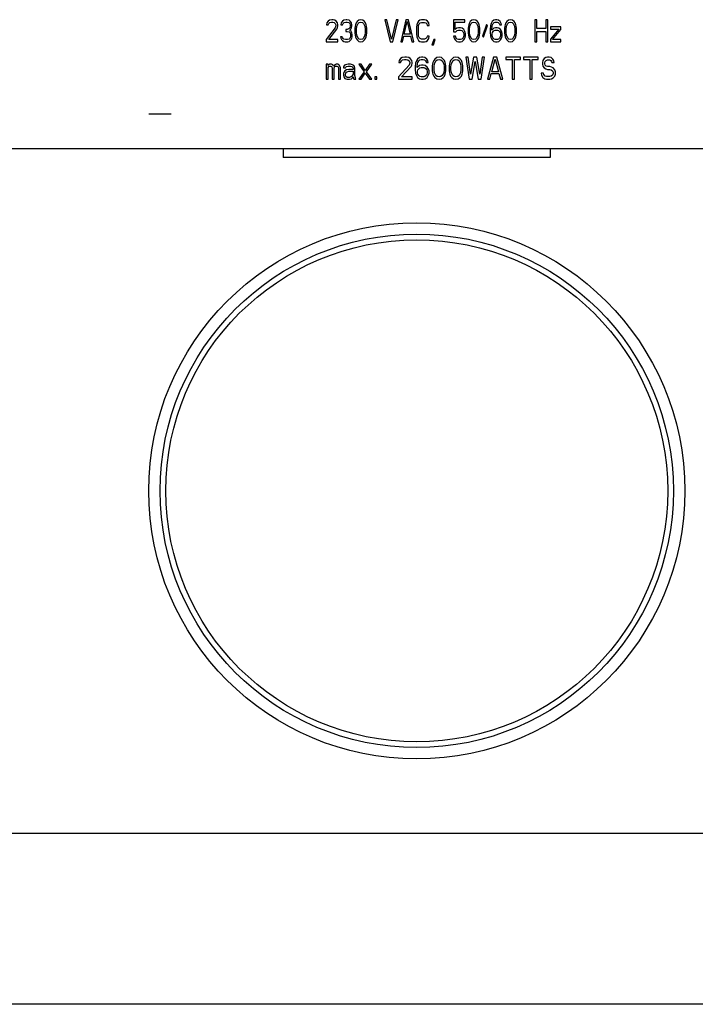
# Model space of a CAD drawing. Units: millimetres. Extents: x 0 to 1200, y 0 to 1100.
# Drawn here: x 1052 to 1111, y 346 to 432 of the extents above; entities that cross this region are included whole.
import ezdxf

# ---------------------------------------------------------------- set-up
doc = ezdxf.new("R2010")
doc.units = ezdxf.units.MM
doc.header["$LTSCALE"] = 71.703704
doc.layers.get('0').update_dxf_attribs({"linetype": 'CONTINUOUS'})

msp = doc.modelspace()

# ---------------------------------------------------------------- linework, layer by layer
at = {"color": 7, "linetype": 'Continuous'}
for p, q in [((1079.096, 431.834), (1079.067, 431.668)), ((1079.067, 431.668), (1079.21, 431.668)), ((1079.21, 431.999), (1079.096, 431.834)), ((1079.325, 432.082), (1079.21, 431.999)), ((1079.21, 431.668), (1079.268, 431.792)), ((1079.268, 431.792), (1079.354, 431.875)), ((1079.526, 432.123), (1079.325, 432.082)), ((1079.354, 431.875), (1079.497, 431.916)), ((1079.497, 431.916), (1079.612, 431.916)), ((1079.64, 432.123), (1079.526, 432.123)), ((1079.612, 431.916), (1079.755, 431.875)), ((1079.812, 432.082), (1079.64, 432.123)), ((1079.755, 431.875), (1079.841, 431.792)), ((1079.927, 431.999), (1079.812, 432.082)), ((1079.841, 431.792), (1079.898, 431.668)), ((1079.898, 431.586), (1079.841, 431.42)), ((1079.898, 431.668), (1079.898, 431.586)), ((1080.041, 431.834), (1079.927, 431.999)), ((1080.07, 431.668), (1080.041, 431.834)), ((1080.041, 431.42), (1080.07, 431.586)), ((1080.07, 431.586), (1080.07, 431.668)), ((1080.357, 431.834), (1080.328, 431.668)), ((1080.328, 431.668), (1080.471, 431.668)), ((1080.471, 431.999), (1080.357, 431.834)), ((1080.586, 432.082), (1080.471, 431.999)), ((1080.471, 431.668), (1080.529, 431.792)), ((1080.529, 431.792), (1080.615, 431.875)), ((1080.787, 432.123), (1080.586, 432.082)), ((1080.615, 431.875), (1080.758, 431.916)), ((1080.758, 431.916), (1080.873, 431.916)), ((1080.844, 432.123), (1080.787, 432.123)), ((1081.045, 432.082), (1080.844, 432.123)), ((1080.873, 431.916), (1081.016, 431.875)), ((1081.016, 431.875), (1081.102, 431.792)), ((1081.159, 431.999), (1081.045, 432.082)), ((1081.102, 431.792), (1081.159, 431.668)), ((1081.159, 431.586), (1081.102, 431.42)), ((1081.274, 431.834), (1081.159, 431.999)), ((1081.159, 431.668), (1081.159, 431.586)), ((1081.303, 431.668), (1081.274, 431.834)), ((1081.274, 431.42), (1081.303, 431.586)), ((1081.303, 431.586), (1081.303, 431.668)), ((1081.589, 431.544), (1081.56, 431.338)), ((1081.618, 431.668), (1081.589, 431.544)), ((1081.675, 431.834), (1081.618, 431.668)), ((1081.761, 431.958), (1081.675, 431.834)), ((1081.704, 431.296), (1081.732, 431.544)), ((1081.732, 431.544), (1081.847, 431.792)), ((1081.904, 432.082), (1081.761, 431.958)), ((1081.847, 431.792), (1081.933, 431.875)), ((1082.076, 432.123), (1081.904, 432.082)), ((1081.933, 431.875), (1082.076, 431.916)), ((1082.248, 432.082), (1082.076, 432.123)), ((1082.076, 431.916), (1082.22, 431.875)), ((1082.22, 431.875), (1082.306, 431.792)), ((1082.392, 431.958), (1082.248, 432.082)), ((1082.306, 431.792), (1082.42, 431.544)), ((1082.478, 431.834), (1082.392, 431.958)), ((1082.42, 431.544), (1082.449, 431.296)), ((1082.535, 431.668), (1082.478, 431.834)), ((1082.564, 431.544), (1082.535, 431.668)), ((1082.592, 431.338), (1082.564, 431.544)), ((1084.369, 432.123), (1084.197, 432.123)), ((1084.197, 432.123), (1084.656, 430.18)), ((1084.77, 430.428), (1084.369, 432.123)), ((1085.172, 432.123), (1084.77, 430.428)), ((1084.885, 430.18), (1085.344, 432.123)), ((1085.344, 432.123), (1085.172, 432.123)), ((1086.032, 432.123), (1085.573, 430.18)), ((1085.888, 430.841), (1086.146, 431.958)), ((1086.261, 432.123), (1086.032, 432.123)), ((1086.146, 431.958), (1086.404, 430.841)), ((1086.719, 430.18), (1086.261, 432.123)), ((1086.977, 431.668), (1086.949, 431.462)), ((1086.949, 431.462), (1086.949, 430.841)), ((1087.035, 431.834), (1086.977, 431.668)), ((1087.149, 431.999), (1087.035, 431.834)), ((1087.121, 431.462), (1087.149, 431.627)), ((1087.121, 430.841), (1087.121, 431.462)), ((1087.264, 432.082), (1087.149, 431.999)), ((1087.149, 431.627), (1087.207, 431.751)), ((1087.207, 431.751), (1087.293, 431.834)), ((1087.407, 432.123), (1087.264, 432.082)), ((1087.293, 431.834), (1087.407, 431.875)), ((1087.665, 432.123), (1087.407, 432.123)), ((1087.407, 431.875), (1087.665, 431.875)), ((1087.808, 432.082), (1087.665, 432.123)), ((1087.665, 431.875), (1087.78, 431.834)), ((1087.78, 431.834), (1087.866, 431.751)), ((1087.923, 431.999), (1087.808, 432.082)), ((1087.866, 431.751), (1087.894, 431.627)), ((1087.894, 431.627), (1088.066, 431.627)), ((1088.038, 431.834), (1087.923, 431.999)), ((1088.066, 431.627), (1088.038, 431.834)), ((1091.19, 432.123), (1090.216, 432.123)), ((1090.216, 432.123), (1090.216, 431.048)), ((1090.359, 431.916), (1091.19, 431.916)), ((1090.359, 431.255), (1090.359, 431.916)), ((1091.19, 431.916), (1091.19, 432.123)), ((1091.506, 431.544), (1091.477, 431.338)), ((1091.534, 431.668), (1091.506, 431.544)), ((1091.592, 431.834), (1091.534, 431.668)), ((1091.678, 431.958), (1091.592, 431.834)), ((1091.62, 431.296), (1091.649, 431.544)), ((1091.649, 431.544), (1091.764, 431.792)), ((1091.821, 432.082), (1091.678, 431.958)), ((1091.764, 431.792), (1091.85, 431.875)), ((1091.993, 432.123), (1091.821, 432.082)), ((1091.85, 431.875), (1091.993, 431.916)), ((1092.165, 432.082), (1091.993, 432.123)), ((1091.993, 431.916), (1092.136, 431.875)), ((1092.136, 431.875), (1092.222, 431.792)), ((1092.308, 431.958), (1092.165, 432.082)), ((1092.222, 431.792), (1092.337, 431.544)), ((1092.394, 431.834), (1092.308, 431.958)), ((1092.337, 431.544), (1092.365, 431.296)), ((1092.451, 431.668), (1092.394, 431.834)), ((1092.48, 431.544), (1092.451, 431.668)), ((1092.509, 431.338), (1092.48, 431.544)), ((1093.111, 431.71), (1092.738, 430.676)), ((1092.824, 430.593), (1093.197, 431.627)), ((1093.197, 431.627), (1093.111, 431.71)), ((1093.455, 431.586), (1093.426, 431.296)), ((1093.512, 431.792), (1093.455, 431.586)), ((1093.598, 431.958), (1093.512, 431.792)), ((1093.569, 431.296), (1093.598, 431.544)), ((1093.741, 432.082), (1093.598, 431.958)), ((1093.598, 431.544), (1093.627, 431.668)), ((1093.627, 431.668), (1093.684, 431.792)), ((1093.684, 431.792), (1093.77, 431.875)), ((1093.884, 432.123), (1093.741, 432.082)), ((1093.77, 431.875), (1093.856, 431.916)), ((1093.856, 431.916), (1094.028, 431.916)), ((1093.999, 432.123), (1093.884, 432.123)), ((1094.142, 432.082), (1093.999, 432.123)), ((1094.028, 431.916), (1094.114, 431.875)), ((1094.114, 431.875), (1094.2, 431.792)), ((1094.286, 431.958), (1094.142, 432.082)), ((1094.2, 431.792), (1094.257, 431.668)), ((1094.257, 431.668), (1094.4, 431.668)), ((1094.372, 431.792), (1094.286, 431.958)), ((1094.4, 431.668), (1094.372, 431.792)), ((1094.716, 431.544), (1094.687, 431.338)), ((1094.744, 431.668), (1094.716, 431.544)), ((1094.802, 431.834), (1094.744, 431.668)), ((1094.888, 431.958), (1094.802, 431.834)), ((1094.83, 431.296), (1094.859, 431.544)), ((1094.859, 431.544), (1094.974, 431.792)), ((1095.031, 432.082), (1094.888, 431.958)), ((1094.974, 431.792), (1095.06, 431.875)), ((1095.203, 432.123), (1095.031, 432.082)), ((1095.06, 431.875), (1095.203, 431.916)), ((1095.375, 432.082), (1095.203, 432.123)), ((1095.203, 431.916), (1095.346, 431.875)), ((1095.346, 431.875), (1095.432, 431.792)), ((1095.518, 431.958), (1095.375, 432.082)), ((1095.432, 431.792), (1095.547, 431.544)), ((1095.604, 431.834), (1095.518, 431.958)), ((1095.547, 431.544), (1095.575, 431.296)), ((1095.661, 431.668), (1095.604, 431.834)), ((1095.69, 431.544), (1095.661, 431.668)), ((1095.719, 431.338), (1095.69, 431.544)), ((1097.496, 432.123), (1097.324, 432.123)), ((1097.324, 432.123), (1097.324, 430.18)), ((1097.496, 431.338), (1097.496, 432.123)), ((1098.47, 432.123), (1098.298, 432.123)), ((1098.298, 432.123), (1098.298, 431.338)), ((1098.47, 430.18), (1098.47, 432.123)), ((1099.617, 431.503), (1098.699, 431.503)), ((1098.699, 431.503), (1098.699, 431.296)), ((1099.617, 431.255), (1099.617, 431.503)), ((1079.841, 431.42), (1079.038, 430.387)), ((1079.268, 430.387), (1079.984, 431.296)), ((1079.984, 431.296), (1080.041, 431.42)), ((1080.443, 430.635), (1080.299, 430.635)), ((1080.299, 430.635), (1080.328, 430.511)), ((1080.471, 430.552), (1080.443, 430.635)), ((1080.873, 431.255), (1080.758, 431.255)), ((1080.758, 431.255), (1080.758, 431.09)), ((1080.758, 431.09), (1080.873, 431.09)), ((1081.045, 431.338), (1080.873, 431.255)), ((1080.873, 431.09), (1081.045, 431.048)), ((1081.102, 431.42), (1081.045, 431.338)), ((1081.045, 431.048), (1081.131, 430.966)), ((1081.102, 431.172), (1081.217, 431.296)), ((1081.245, 431.09), (1081.102, 431.172)), ((1081.131, 430.966), (1081.188, 430.8)), ((1081.188, 430.635), (1081.159, 430.552)), ((1081.188, 430.8), (1081.188, 430.635)), ((1081.217, 431.296), (1081.274, 431.42)), ((1081.303, 430.966), (1081.245, 431.09)), ((1081.331, 430.8), (1081.303, 430.966)), ((1081.303, 430.511), (1081.331, 430.635)), ((1081.331, 430.635), (1081.331, 430.8)), ((1081.56, 431.338), (1081.56, 430.966)), ((1081.56, 430.966), (1081.589, 430.759)), ((1081.589, 430.759), (1081.618, 430.635)), ((1081.618, 430.635), (1081.675, 430.469)), ((1081.704, 431.007), (1081.704, 431.296)), ((1081.732, 430.759), (1081.704, 431.007)), ((1081.847, 430.511), (1081.732, 430.759)), ((1082.42, 430.759), (1082.306, 430.511)), ((1082.449, 431.007), (1082.42, 430.759)), ((1082.449, 431.296), (1082.449, 431.007)), ((1082.478, 430.469), (1082.535, 430.635)), ((1082.535, 430.635), (1082.564, 430.759)), ((1082.564, 430.759), (1082.592, 430.966)), ((1082.592, 430.966), (1082.592, 431.338)), ((1085.745, 430.18), (1085.86, 430.676)), ((1085.86, 430.676), (1086.433, 430.676)), ((1086.404, 430.841), (1085.888, 430.841)), ((1086.433, 430.676), (1086.547, 430.18)), ((1086.949, 430.841), (1086.977, 430.635)), ((1086.977, 430.635), (1087.035, 430.469)), ((1087.149, 430.676), (1087.121, 430.841)), ((1087.207, 430.552), (1087.149, 430.676)), ((1087.894, 430.676), (1087.866, 430.552)), ((1088.066, 430.676), (1087.894, 430.676)), ((1088.038, 430.469), (1088.066, 430.676)), ((1090.216, 431.048), (1090.417, 431.048)), ((1090.388, 430.676), (1090.216, 430.676)), ((1090.216, 430.676), (1090.273, 430.511)), ((1090.503, 431.379), (1090.359, 431.255)), ((1090.445, 430.511), (1090.388, 430.676)), ((1090.417, 431.048), (1090.531, 431.172)), ((1090.646, 431.42), (1090.503, 431.379)), ((1090.531, 431.172), (1090.646, 431.214)), ((1090.818, 431.42), (1090.646, 431.42)), ((1090.646, 431.214), (1090.818, 431.214)), ((1090.961, 431.379), (1090.818, 431.42)), ((1090.818, 431.214), (1090.932, 431.172)), ((1090.932, 431.172), (1091.018, 431.09)), ((1091.104, 431.255), (1090.961, 431.379)), ((1091.018, 431.09), (1091.076, 430.966)), ((1091.076, 430.635), (1091.018, 430.511)), ((1091.076, 430.966), (1091.104, 430.841)), ((1091.104, 430.759), (1091.076, 430.635)), ((1091.19, 431.09), (1091.104, 431.255)), ((1091.104, 430.841), (1091.104, 430.759)), ((1091.248, 430.883), (1091.19, 431.09)), ((1091.19, 430.511), (1091.248, 430.717)), ((1091.248, 430.717), (1091.248, 430.883)), ((1091.477, 431.338), (1091.477, 430.966)), ((1091.477, 430.966), (1091.506, 430.759)), ((1091.506, 430.759), (1091.534, 430.635)), ((1091.534, 430.635), (1091.592, 430.469)), ((1091.62, 431.007), (1091.62, 431.296)), ((1091.649, 430.759), (1091.62, 431.007)), ((1091.764, 430.511), (1091.649, 430.759)), ((1092.337, 430.759), (1092.222, 430.511)), ((1092.365, 431.007), (1092.337, 430.759)), ((1092.365, 431.296), (1092.365, 431.007)), ((1092.394, 430.469), (1092.451, 430.635)), ((1092.451, 430.635), (1092.48, 430.759)), ((1092.48, 430.759), (1092.509, 430.966)), ((1092.509, 430.966), (1092.509, 431.338)), ((1092.738, 430.676), (1092.824, 430.593)), ((1093.426, 431.296), (1093.426, 431.007)), ((1093.426, 431.007), (1093.455, 430.717)), ((1093.455, 430.717), (1093.512, 430.511)), ((1093.741, 431.379), (1093.569, 431.214)), ((1093.569, 431.214), (1093.569, 431.296)), ((1093.598, 430.883), (1093.627, 431.007)), ((1093.598, 430.759), (1093.598, 430.883)), ((1093.627, 430.635), (1093.598, 430.759)), ((1093.627, 431.007), (1093.684, 431.09)), ((1093.684, 430.511), (1093.627, 430.635)), ((1093.684, 431.09), (1093.77, 431.172)), ((1093.884, 431.42), (1093.741, 431.379)), ((1093.77, 431.172), (1093.856, 431.214)), ((1093.856, 431.214), (1094.056, 431.214)), ((1094.028, 431.42), (1093.884, 431.42)), ((1094.171, 431.379), (1094.028, 431.42)), ((1094.056, 431.214), (1094.142, 431.172)), ((1094.142, 431.172), (1094.228, 431.09)), ((1094.314, 431.255), (1094.171, 431.379)), ((1094.228, 431.09), (1094.286, 431.007)), ((1094.286, 430.635), (1094.228, 430.511)), ((1094.286, 431.007), (1094.314, 430.883)), ((1094.314, 430.759), (1094.286, 430.635)), ((1094.4, 431.131), (1094.314, 431.255)), ((1094.314, 430.883), (1094.314, 430.759)), ((1094.458, 430.924), (1094.4, 431.131)), ((1094.4, 430.511), (1094.458, 430.717)), ((1094.458, 430.717), (1094.458, 430.924)), ((1094.687, 431.338), (1094.687, 430.966)), ((1094.687, 430.966), (1094.716, 430.759)), ((1094.716, 430.759), (1094.744, 430.635)), ((1094.744, 430.635), (1094.802, 430.469)), ((1094.83, 431.007), (1094.83, 431.296)), ((1094.859, 430.759), (1094.83, 431.007)), ((1094.974, 430.511), (1094.859, 430.759)), ((1095.547, 430.759), (1095.432, 430.511)), ((1095.575, 431.007), (1095.547, 430.759)), ((1095.575, 431.296), (1095.575, 431.007)), ((1095.604, 430.469), (1095.661, 430.635)), ((1095.661, 430.635), (1095.69, 430.759)), ((1095.69, 430.759), (1095.719, 430.966)), ((1095.719, 430.966), (1095.719, 431.338)), ((1098.298, 431.338), (1097.496, 431.338)), ((1097.496, 431.09), (1098.298, 431.09)), ((1097.496, 430.18), (1097.496, 431.09)), ((1098.298, 431.09), (1098.298, 430.18)), ((1098.699, 431.296), (1099.445, 431.296)), ((1099.445, 431.296), (1098.699, 430.428)), ((1098.871, 430.387), (1099.617, 431.255)), ((1079.038, 430.387), (1079.038, 430.18)), ((1079.038, 430.18), (1080.07, 430.18)), ((1080.07, 430.387), (1079.268, 430.387)), ((1080.07, 430.18), (1080.07, 430.387)), ((1080.328, 430.511), (1080.385, 430.387)), ((1080.385, 430.387), (1080.471, 430.304)), ((1080.529, 430.469), (1080.471, 430.552)), ((1080.471, 430.304), (1080.586, 430.221)), ((1080.586, 430.428), (1080.529, 430.469)), ((1080.729, 430.387), (1080.586, 430.428)), ((1080.586, 430.221), (1080.701, 430.18)), ((1080.701, 430.18), (1080.93, 430.18)), ((1080.901, 430.387), (1080.729, 430.387)), ((1081.045, 430.428), (1080.901, 430.387)), ((1080.93, 430.18), (1081.045, 430.221)), ((1081.102, 430.469), (1081.045, 430.428)), ((1081.045, 430.221), (1081.159, 430.304)), ((1081.159, 430.552), (1081.102, 430.469)), ((1081.159, 430.304), (1081.245, 430.387)), ((1081.245, 430.387), (1081.303, 430.511)), ((1081.675, 430.469), (1081.761, 430.345)), ((1081.761, 430.345), (1081.904, 430.221)), ((1081.933, 430.428), (1081.847, 430.511)), ((1081.904, 430.221), (1082.076, 430.18)), ((1082.076, 430.387), (1081.933, 430.428)), ((1082.22, 430.428), (1082.076, 430.387)), ((1082.076, 430.18), (1082.248, 430.221)), ((1082.306, 430.511), (1082.22, 430.428)), ((1082.248, 430.221), (1082.392, 430.345)), ((1082.392, 430.345), (1082.478, 430.469)), ((1084.656, 430.18), (1084.885, 430.18)), ((1085.573, 430.18), (1085.745, 430.18)), ((1086.547, 430.18), (1086.719, 430.18)), ((1087.035, 430.469), (1087.149, 430.304)), ((1087.149, 430.304), (1087.264, 430.221)), ((1087.293, 430.469), (1087.207, 430.552)), ((1087.264, 430.221), (1087.407, 430.18)), ((1087.407, 430.428), (1087.293, 430.469)), ((1087.665, 430.428), (1087.407, 430.428)), ((1087.407, 430.18), (1087.665, 430.18)), ((1087.78, 430.469), (1087.665, 430.428)), ((1087.665, 430.18), (1087.808, 430.221)), ((1087.866, 430.552), (1087.78, 430.469)), ((1087.808, 430.221), (1087.923, 430.304)), ((1087.923, 430.304), (1088.038, 430.469)), ((1088.468, 430.387), (1088.296, 429.932)), ((1088.296, 429.932), (1088.439, 429.932)), ((1088.439, 429.932), (1088.611, 430.387)), ((1088.611, 430.387), (1088.468, 430.387)), ((1090.273, 430.511), (1090.359, 430.345)), ((1090.359, 430.345), (1090.503, 430.221)), ((1090.531, 430.428), (1090.445, 430.511)), ((1090.503, 430.221), (1090.646, 430.18)), ((1090.646, 430.387), (1090.531, 430.428)), ((1090.818, 430.387), (1090.646, 430.387)), ((1090.646, 430.18), (1090.818, 430.18)), ((1090.932, 430.428), (1090.818, 430.387)), ((1090.818, 430.18), (1090.961, 430.221)), ((1091.018, 430.511), (1090.932, 430.428)), ((1090.961, 430.221), (1091.104, 430.345)), ((1091.104, 430.345), (1091.19, 430.511)), ((1091.592, 430.469), (1091.678, 430.345)), ((1091.678, 430.345), (1091.821, 430.221)), ((1091.85, 430.428), (1091.764, 430.511)), ((1091.821, 430.221), (1091.993, 430.18)), ((1091.993, 430.387), (1091.85, 430.428)), ((1092.136, 430.428), (1091.993, 430.387)), ((1091.993, 430.18), (1092.165, 430.221)), ((1092.222, 430.511), (1092.136, 430.428)), ((1092.165, 430.221), (1092.308, 430.345)), ((1092.308, 430.345), (1092.394, 430.469)), ((1093.512, 430.511), (1093.598, 430.345)), ((1093.598, 430.345), (1093.741, 430.221)), ((1093.77, 430.428), (1093.684, 430.511)), ((1093.741, 430.221), (1093.884, 430.18)), ((1093.856, 430.387), (1093.77, 430.428)), ((1094.056, 430.387), (1093.856, 430.387)), ((1093.884, 430.18), (1094.028, 430.18)), ((1094.028, 430.18), (1094.171, 430.221)), ((1094.142, 430.428), (1094.056, 430.387)), ((1094.228, 430.511), (1094.142, 430.428)), ((1094.171, 430.221), (1094.314, 430.345)), ((1094.314, 430.345), (1094.4, 430.511)), ((1094.802, 430.469), (1094.888, 430.345)), ((1094.888, 430.345), (1095.031, 430.221)), ((1095.06, 430.428), (1094.974, 430.511)), ((1095.031, 430.221), (1095.203, 430.18)), ((1095.203, 430.387), (1095.06, 430.428)), ((1095.346, 430.428), (1095.203, 430.387)), ((1095.203, 430.18), (1095.375, 430.221)), ((1095.432, 430.511), (1095.346, 430.428)), ((1095.375, 430.221), (1095.518, 430.345)), ((1095.518, 430.345), (1095.604, 430.469)), ((1097.324, 430.18), (1097.496, 430.18)), ((1098.298, 430.18), (1098.47, 430.18)), ((1098.699, 430.428), (1098.699, 430.18)), ((1098.699, 430.18), (1099.617, 430.18)), ((1099.617, 430.387), (1098.871, 430.387)), ((1099.617, 430.18), (1099.617, 430.387)), ((1079.207, 428.221), (1079.038, 428.221)), ((1079.038, 428.221), (1079.038, 426.898)), ((1079.207, 428.097), (1079.207, 428.221)), ((1079.274, 428.179), (1079.207, 428.097)), ((1079.207, 427.931), (1079.274, 428.014)), ((1079.375, 428.221), (1079.274, 428.179)), ((1079.274, 428.014), (1079.375, 428.055)), ((1079.51, 428.221), (1079.375, 428.221)), ((1079.375, 428.055), (1079.442, 428.055)), ((1079.442, 428.055), (1079.51, 428.014)), ((1079.611, 428.179), (1079.51, 428.221)), ((1079.51, 428.014), (1079.543, 427.973)), ((1079.712, 428.055), (1079.611, 428.179)), ((1079.813, 428.179), (1079.712, 428.055)), ((1079.779, 427.973), (1079.813, 428.014)), ((1079.914, 428.221), (1079.813, 428.179)), ((1079.813, 428.014), (1079.88, 428.055)), ((1079.88, 428.055), (1079.981, 428.055)), ((1080.049, 428.221), (1079.914, 428.221)), ((1079.981, 428.055), (1080.049, 428.014)), ((1080.15, 428.179), (1080.049, 428.221)), ((1080.049, 428.014), (1080.082, 427.973)), ((1080.217, 428.097), (1080.15, 428.179)), ((1080.284, 427.89), (1080.217, 428.097)), ((1080.587, 428.055), (1080.554, 427.973)), ((1080.655, 428.138), (1080.587, 428.055)), ((1080.722, 428.179), (1080.655, 428.138)), ((1080.958, 428.221), (1080.722, 428.179)), ((1080.756, 427.973), (1080.823, 428.014)), ((1080.823, 428.014), (1080.958, 428.055)), ((1081.16, 428.221), (1080.958, 428.221)), ((1080.958, 428.055), (1081.16, 428.055)), ((1081.362, 428.179), (1081.16, 428.221)), ((1081.16, 428.055), (1081.294, 428.014)), ((1081.294, 428.014), (1081.362, 427.973)), ((1081.463, 428.097), (1081.362, 428.179)), ((1081.53, 428.014), (1081.463, 428.097)), ((1081.564, 427.89), (1081.53, 428.014)), ((1082.103, 428.221), (1081.901, 428.221)), ((1081.901, 428.221), (1082.372, 427.559)), ((1082.473, 427.683), (1082.103, 428.221)), ((1082.843, 428.221), (1082.473, 427.683)), ((1082.574, 427.559), (1083.045, 428.221)), ((1083.045, 428.221), (1082.843, 428.221)), ((1086.312, 428.138), (1085.369, 427.104)), ((1085.436, 428.552), (1085.403, 428.386)), ((1085.403, 428.386), (1085.571, 428.386)), ((1085.571, 428.717), (1085.436, 428.552)), ((1085.706, 428.8), (1085.571, 428.717)), ((1085.571, 428.386), (1085.638, 428.51)), ((1085.638, 428.51), (1085.739, 428.593)), ((1085.638, 427.104), (1086.48, 428.014)), ((1085.941, 428.841), (1085.706, 428.8)), ((1085.739, 428.593), (1085.908, 428.634)), ((1085.908, 428.634), (1086.042, 428.634)), ((1086.076, 428.841), (1085.941, 428.841)), ((1086.042, 428.634), (1086.211, 428.593)), ((1086.278, 428.8), (1086.076, 428.841)), ((1086.211, 428.593), (1086.312, 428.51)), ((1086.413, 428.717), (1086.278, 428.8)), ((1086.312, 428.51), (1086.379, 428.386)), ((1086.379, 428.304), (1086.312, 428.138)), ((1086.379, 428.386), (1086.379, 428.304)), ((1086.547, 428.552), (1086.413, 428.717)), ((1086.48, 428.014), (1086.547, 428.138)), ((1086.581, 428.386), (1086.547, 428.552)), ((1086.547, 428.138), (1086.581, 428.304)), ((1086.581, 428.304), (1086.581, 428.386)), ((1086.884, 428.304), (1086.851, 428.014)), ((1086.851, 428.014), (1086.851, 427.725)), ((1086.952, 428.51), (1086.884, 428.304)), ((1087.053, 428.676), (1086.952, 428.51)), ((1087.019, 428.014), (1087.053, 428.262)), ((1087.221, 428.097), (1087.019, 427.931)), ((1087.019, 427.931), (1087.019, 428.014)), ((1087.221, 428.8), (1087.053, 428.676)), ((1087.053, 428.262), (1087.086, 428.386)), ((1087.086, 428.386), (1087.154, 428.51)), ((1087.154, 428.51), (1087.255, 428.593)), ((1087.389, 428.841), (1087.221, 428.8)), ((1087.389, 428.138), (1087.221, 428.097)), ((1087.255, 428.593), (1087.356, 428.634)), ((1087.356, 428.634), (1087.558, 428.634)), ((1087.524, 428.841), (1087.389, 428.841)), ((1087.558, 428.138), (1087.389, 428.138)), ((1087.692, 428.8), (1087.524, 428.841)), ((1087.558, 428.634), (1087.659, 428.593)), ((1087.726, 428.097), (1087.558, 428.138)), ((1087.659, 428.593), (1087.76, 428.51)), ((1087.861, 428.676), (1087.692, 428.8)), ((1087.894, 427.973), (1087.726, 428.097)), ((1087.76, 428.51), (1087.827, 428.386)), ((1087.827, 428.386), (1087.995, 428.386)), ((1087.962, 428.51), (1087.861, 428.676)), ((1087.995, 428.386), (1087.962, 428.51)), ((1088.366, 428.262), (1088.332, 428.055)), ((1088.332, 428.055), (1088.332, 427.683)), ((1088.399, 428.386), (1088.366, 428.262)), ((1088.467, 428.552), (1088.399, 428.386)), ((1088.568, 428.676), (1088.467, 428.552)), ((1088.5, 428.014), (1088.534, 428.262)), ((1088.5, 427.725), (1088.5, 428.014)), ((1088.534, 428.262), (1088.669, 428.51)), ((1088.736, 428.8), (1088.568, 428.676)), ((1088.669, 428.51), (1088.77, 428.593)), ((1088.938, 428.841), (1088.736, 428.8)), ((1088.77, 428.593), (1088.938, 428.634)), ((1089.14, 428.8), (1088.938, 428.841)), ((1088.938, 428.634), (1089.107, 428.593)), ((1089.107, 428.593), (1089.208, 428.51)), ((1089.309, 428.676), (1089.14, 428.8)), ((1089.208, 428.51), (1089.342, 428.262)), ((1089.41, 428.552), (1089.309, 428.676)), ((1089.342, 428.262), (1089.376, 428.014)), ((1089.376, 428.014), (1089.376, 427.725)), ((1089.477, 428.386), (1089.41, 428.552)), ((1089.511, 428.262), (1089.477, 428.386)), ((1089.544, 428.055), (1089.511, 428.262)), ((1089.544, 427.683), (1089.544, 428.055)), ((1089.847, 428.262), (1089.814, 428.055)), ((1089.814, 428.055), (1089.814, 427.683)), ((1089.881, 428.386), (1089.847, 428.262)), ((1089.948, 428.552), (1089.881, 428.386)), ((1090.049, 428.676), (1089.948, 428.552)), ((1089.982, 428.014), (1090.016, 428.262)), ((1089.982, 427.725), (1089.982, 428.014)), ((1090.016, 428.262), (1090.15, 428.51)), ((1090.218, 428.8), (1090.049, 428.676)), ((1090.15, 428.51), (1090.251, 428.593)), ((1090.42, 428.841), (1090.218, 428.8)), ((1090.251, 428.593), (1090.42, 428.634)), ((1090.622, 428.8), (1090.42, 428.841)), ((1090.42, 428.634), (1090.588, 428.593)), ((1090.588, 428.593), (1090.689, 428.51)), ((1090.79, 428.676), (1090.622, 428.8)), ((1090.689, 428.51), (1090.824, 428.262)), ((1090.891, 428.552), (1090.79, 428.676)), ((1090.824, 428.262), (1090.858, 428.014)), ((1090.858, 428.014), (1090.858, 427.725)), ((1090.959, 428.386), (1090.891, 428.552)), ((1090.992, 428.262), (1090.959, 428.386)), ((1091.026, 428.055), (1090.992, 428.262)), ((1091.026, 427.683), (1091.026, 428.055)), ((1091.497, 428.841), (1091.295, 428.841)), ((1091.295, 428.841), (1091.565, 426.898)), ((1091.699, 427.353), (1091.497, 428.841)), ((1091.969, 428.841), (1091.699, 427.353)), ((1091.834, 426.898), (1092.104, 428.469)), ((1092.238, 428.841), (1091.969, 428.841)), ((1092.104, 428.469), (1092.373, 426.898)), ((1092.508, 427.353), (1092.238, 428.841)), ((1092.71, 428.841), (1092.508, 427.353)), ((1092.642, 426.898), (1092.912, 428.841)), ((1092.912, 428.841), (1092.71, 428.841)), ((1093.72, 428.841), (1093.181, 426.898)), ((1093.551, 427.559), (1093.855, 428.676)), ((1093.989, 428.841), (1093.72, 428.841)), ((1093.855, 428.676), (1094.158, 427.559)), ((1094.528, 426.898), (1093.989, 428.841)), ((1096.077, 428.841), (1094.797, 428.841)), ((1094.797, 428.841), (1094.797, 428.634)), ((1094.797, 428.634), (1095.336, 428.634)), ((1095.336, 428.634), (1095.336, 426.898)), ((1095.538, 428.634), (1096.077, 428.634)), ((1095.538, 426.898), (1095.538, 428.634)), ((1096.077, 428.634), (1096.077, 428.841)), ((1097.626, 428.841), (1096.346, 428.841)), ((1096.346, 428.841), (1096.346, 428.634)), ((1096.346, 428.634), (1096.885, 428.634)), ((1096.885, 428.634), (1096.885, 426.898)), ((1097.087, 428.634), (1097.626, 428.634)), ((1097.087, 426.898), (1097.087, 428.634)), ((1097.626, 428.634), (1097.626, 428.841)), ((1098.03, 428.552), (1097.996, 428.386)), ((1097.996, 428.386), (1097.996, 428.221)), ((1097.996, 428.221), (1098.03, 428.055)), ((1098.165, 428.717), (1098.03, 428.552)), ((1098.03, 428.055), (1098.165, 427.89)), ((1098.299, 428.8), (1098.165, 428.717)), ((1098.198, 428.345), (1098.232, 428.469)), ((1098.198, 428.262), (1098.198, 428.345)), ((1098.232, 428.138), (1098.198, 428.262)), ((1098.232, 428.469), (1098.333, 428.552)), ((1098.333, 428.055), (1098.232, 428.138)), ((1098.434, 428.841), (1098.299, 428.8)), ((1098.333, 428.552), (1098.434, 428.593)), ((1098.434, 428.014), (1098.333, 428.055)), ((1098.602, 428.841), (1098.434, 428.841)), ((1098.434, 428.593), (1098.636, 428.593)), ((1098.636, 428.014), (1098.434, 428.014)), ((1098.771, 428.8), (1098.602, 428.841)), ((1098.636, 428.593), (1098.737, 428.552)), ((1098.804, 427.973), (1098.636, 428.014)), ((1098.737, 428.552), (1098.804, 428.469)), ((1098.905, 428.676), (1098.771, 428.8)), ((1098.804, 428.469), (1098.838, 428.386)), ((1098.838, 428.386), (1099.04, 428.386)), ((1099.006, 428.51), (1098.905, 428.676)), ((1099.04, 428.386), (1099.006, 428.51)), ((1079.207, 426.898), (1079.207, 427.931)), ((1079.543, 427.973), (1079.577, 427.89)), ((1079.577, 427.89), (1079.577, 426.898)), ((1079.745, 427.89), (1079.779, 427.973)), ((1079.745, 426.898), (1079.745, 427.89)), ((1080.082, 427.973), (1080.116, 427.89)), ((1080.116, 427.89), (1080.116, 426.898)), ((1080.284, 426.898), (1080.284, 427.89)), ((1080.554, 427.973), (1080.554, 427.89)), ((1080.554, 427.89), (1080.722, 427.89)), ((1080.621, 427.559), (1080.554, 427.394)), ((1080.554, 427.394), (1080.554, 427.27)), ((1080.554, 427.27), (1080.587, 427.104)), ((1080.688, 427.642), (1080.621, 427.559)), ((1080.823, 427.725), (1080.688, 427.642)), ((1080.722, 427.89), (1080.756, 427.973)), ((1080.722, 427.311), (1080.756, 427.435)), ((1080.722, 427.229), (1080.722, 427.311)), ((1080.756, 427.146), (1080.722, 427.229)), ((1080.756, 427.435), (1080.823, 427.518)), ((1080.89, 427.063), (1080.756, 427.146)), ((1081.025, 427.766), (1080.823, 427.725)), ((1080.823, 427.518), (1080.89, 427.559)), ((1080.89, 427.559), (1081.025, 427.601)), ((1081.395, 427.766), (1081.025, 427.766)), ((1081.025, 427.601), (1081.395, 427.601)), ((1081.261, 427.146), (1081.092, 427.063)), ((1081.362, 427.27), (1081.261, 427.146)), ((1081.362, 427.973), (1081.395, 427.89)), ((1081.395, 427.353), (1081.362, 427.27)), ((1081.395, 427.89), (1081.395, 427.766)), ((1081.395, 427.601), (1081.395, 427.353)), ((1081.564, 427.229), (1081.564, 427.89)), ((1081.598, 427.022), (1081.564, 427.229)), ((1082.372, 427.559), (1081.901, 426.898)), ((1082.103, 426.898), (1082.473, 427.435)), ((1082.473, 427.435), (1082.843, 426.898)), ((1083.045, 426.898), (1082.574, 427.559)), ((1086.851, 427.725), (1086.884, 427.435)), ((1086.884, 427.435), (1086.952, 427.229)), ((1086.952, 427.229), (1087.053, 427.063)), ((1087.053, 427.601), (1087.086, 427.725)), ((1087.053, 427.477), (1087.053, 427.601)), ((1087.086, 427.353), (1087.053, 427.477)), ((1087.086, 427.725), (1087.154, 427.807)), ((1087.154, 427.229), (1087.086, 427.353)), ((1087.154, 427.807), (1087.255, 427.89)), ((1087.255, 427.146), (1087.154, 427.229)), ((1087.255, 427.89), (1087.356, 427.931)), ((1087.356, 427.104), (1087.255, 427.146)), ((1087.356, 427.931), (1087.591, 427.931)), ((1087.591, 427.931), (1087.692, 427.89)), ((1087.692, 427.146), (1087.591, 427.104)), ((1087.692, 427.89), (1087.793, 427.807)), ((1087.793, 427.229), (1087.692, 427.146)), ((1087.793, 427.807), (1087.861, 427.725)), ((1087.861, 427.353), (1087.793, 427.229)), ((1087.861, 427.725), (1087.894, 427.601)), ((1087.894, 427.477), (1087.861, 427.353)), ((1087.995, 427.849), (1087.894, 427.973)), ((1087.894, 427.601), (1087.894, 427.477)), ((1087.894, 427.063), (1087.995, 427.229)), ((1088.063, 427.642), (1087.995, 427.849)), ((1087.995, 427.229), (1088.063, 427.435)), ((1088.063, 427.435), (1088.063, 427.642)), ((1088.332, 427.683), (1088.366, 427.477)), ((1088.366, 427.477), (1088.399, 427.353)), ((1088.399, 427.353), (1088.467, 427.187)), ((1088.467, 427.187), (1088.568, 427.063)), ((1088.534, 427.477), (1088.5, 427.725)), ((1088.669, 427.229), (1088.534, 427.477)), ((1088.77, 427.146), (1088.669, 427.229)), ((1088.938, 427.104), (1088.77, 427.146)), ((1089.107, 427.146), (1088.938, 427.104)), ((1089.208, 427.229), (1089.107, 427.146)), ((1089.342, 427.477), (1089.208, 427.229)), ((1089.309, 427.063), (1089.41, 427.187)), ((1089.376, 427.725), (1089.342, 427.477)), ((1089.41, 427.187), (1089.477, 427.353)), ((1089.477, 427.353), (1089.511, 427.477)), ((1089.511, 427.477), (1089.544, 427.683)), ((1089.814, 427.683), (1089.847, 427.477)), ((1089.847, 427.477), (1089.881, 427.353)), ((1089.881, 427.353), (1089.948, 427.187)), ((1089.948, 427.187), (1090.049, 427.063)), ((1090.016, 427.477), (1089.982, 427.725)), ((1090.15, 427.229), (1090.016, 427.477)), ((1090.251, 427.146), (1090.15, 427.229)), ((1090.42, 427.104), (1090.251, 427.146)), ((1090.588, 427.146), (1090.42, 427.104)), ((1090.689, 427.229), (1090.588, 427.146)), ((1090.824, 427.477), (1090.689, 427.229)), ((1090.79, 427.063), (1090.891, 427.187)), ((1090.858, 427.725), (1090.824, 427.477)), ((1090.891, 427.187), (1090.959, 427.353)), ((1090.959, 427.353), (1090.992, 427.477)), ((1090.992, 427.477), (1091.026, 427.683)), ((1093.383, 426.898), (1093.518, 427.394)), ((1093.518, 427.394), (1094.191, 427.394)), ((1094.158, 427.559), (1093.551, 427.559)), ((1094.191, 427.394), (1094.326, 426.898)), ((1098.097, 427.435), (1097.895, 427.435)), ((1097.895, 427.435), (1097.929, 427.27)), ((1097.929, 427.27), (1098.03, 427.063)), ((1098.131, 427.311), (1098.097, 427.435)), ((1098.232, 427.187), (1098.131, 427.311)), ((1098.165, 427.89), (1098.299, 427.807)), ((1098.367, 427.146), (1098.232, 427.187)), ((1098.299, 427.807), (1098.434, 427.766)), ((1098.636, 427.146), (1098.367, 427.146)), ((1098.434, 427.766), (1098.636, 427.766)), ((1098.636, 427.766), (1098.771, 427.725)), ((1098.771, 427.187), (1098.636, 427.146)), ((1098.771, 427.725), (1098.872, 427.642)), ((1098.872, 427.27), (1098.771, 427.187)), ((1098.939, 427.89), (1098.804, 427.973)), ((1098.872, 427.642), (1098.939, 427.518)), ((1098.939, 427.394), (1098.872, 427.27)), ((1099.074, 427.725), (1098.939, 427.89)), ((1098.939, 427.518), (1098.939, 427.394)), ((1098.939, 427.022), (1099.074, 427.187)), ((1099.141, 427.559), (1099.074, 427.725)), ((1099.074, 427.187), (1099.141, 427.353)), ((1099.141, 427.353), (1099.141, 427.559)), ((1079.038, 426.898), (1079.207, 426.898)), ((1079.577, 426.898), (1079.745, 426.898)), ((1080.116, 426.898), (1080.284, 426.898)), ((1080.587, 427.104), (1080.688, 426.98)), ((1080.688, 426.98), (1080.756, 426.939)), ((1080.756, 426.939), (1080.89, 426.898)), ((1081.092, 427.063), (1080.89, 427.063)), ((1080.89, 426.898), (1081.092, 426.898)), ((1081.092, 426.898), (1081.261, 426.939)), ((1081.261, 426.939), (1081.362, 427.022)), ((1081.362, 427.022), (1081.395, 427.104)), ((1081.395, 427.104), (1081.429, 426.98)), ((1081.429, 426.98), (1081.463, 426.898)), ((1081.463, 426.898), (1081.631, 426.898)), ((1081.631, 426.898), (1081.598, 427.022)), ((1081.901, 426.898), (1082.103, 426.898)), ((1082.843, 426.898), (1083.045, 426.898)), ((1083.483, 427.104), (1083.315, 427.104)), ((1083.315, 427.104), (1083.315, 426.898)), ((1083.315, 426.898), (1083.483, 426.898)), ((1083.483, 426.898), (1083.483, 427.104)), ((1085.369, 427.104), (1085.369, 426.898)), ((1085.369, 426.898), (1086.581, 426.898)), ((1086.581, 427.104), (1085.638, 427.104)), ((1086.581, 426.898), (1086.581, 427.104)), ((1087.053, 427.063), (1087.221, 426.939)), ((1087.221, 426.939), (1087.389, 426.898)), ((1087.591, 427.104), (1087.356, 427.104)), ((1087.389, 426.898), (1087.558, 426.898)), ((1087.558, 426.898), (1087.726, 426.939)), ((1087.726, 426.939), (1087.894, 427.063)), ((1088.568, 427.063), (1088.736, 426.939)), ((1088.736, 426.939), (1088.938, 426.898)), ((1088.938, 426.898), (1089.14, 426.939)), ((1089.14, 426.939), (1089.309, 427.063)), ((1090.049, 427.063), (1090.218, 426.939)), ((1090.218, 426.939), (1090.42, 426.898)), ((1090.42, 426.898), (1090.622, 426.939)), ((1090.622, 426.939), (1090.79, 427.063)), ((1091.565, 426.898), (1091.834, 426.898)), ((1092.373, 426.898), (1092.642, 426.898)), ((1093.181, 426.898), (1093.383, 426.898)), ((1094.326, 426.898), (1094.528, 426.898)), ((1095.336, 426.898), (1095.538, 426.898)), ((1096.885, 426.898), (1097.087, 426.898)), ((1098.03, 427.063), (1098.198, 426.939)), ((1098.198, 426.939), (1098.367, 426.898)), ((1098.367, 426.898), (1098.636, 426.898)), ((1098.636, 426.898), (1098.804, 426.939)), ((1098.804, 426.939), (1098.939, 427.022)), ((1075.281, 420.833), (1075.281, 420.033)), ((1098.681, 420.833), (1098.681, 420.033)), ((1098.68, 420.033), (1075.281, 420.033)), ((952.081, 360.833), (1141.881, 360.833)), ((1150.981, 345.833), (942.981, 345.833))]:
    msp.add_line(p, q, dxfattribs=at)
at = {"color": 2, "linetype": 'Continuous'}
msp.add_line((1065.458, 423.833), (1063.503, 423.833), dxfattribs=at)
at = {"color": 3, "linetype": 'Continuous'}
msp.add_line((937.47, 420.833), (1156.491, 420.833), dxfattribs=at)
at = {"color": 7, "linetype": 'Continuous'}
for radius in [23.5, 22.5, 22]:
    msp.add_circle((1086.981, 390.833), radius, dxfattribs=at)

doc.saveas('drawing.dxf')
